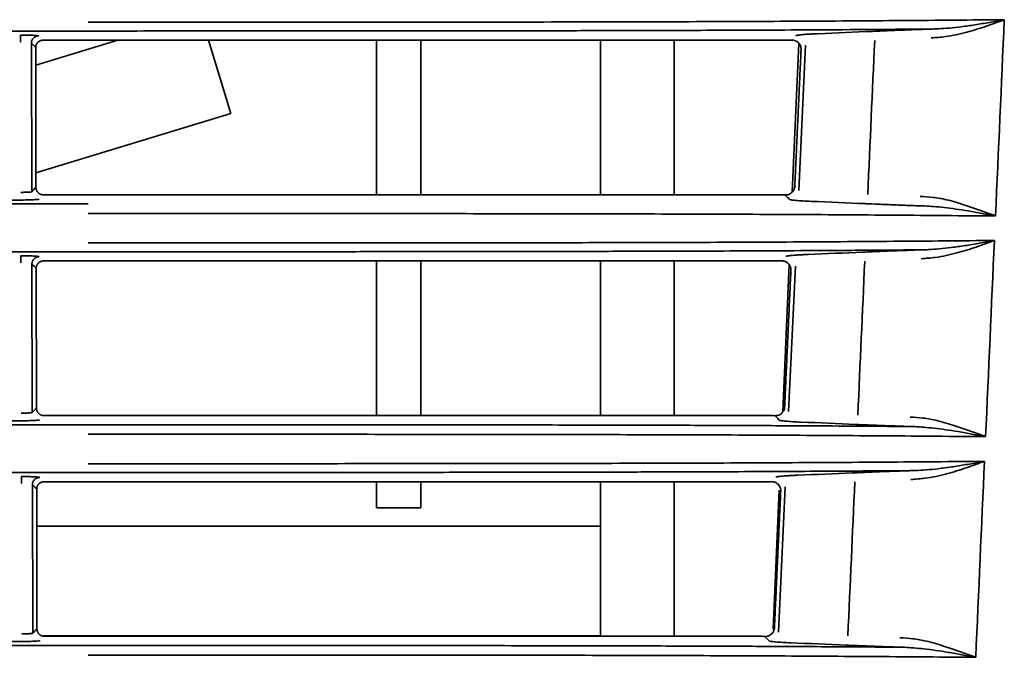
# Model space of a CAD drawing. Units: millimetres. Extents: x 11 to 829, y 18 to 576.
# Drawn here: x 141 to 154, y 321 to 330 of the extents above; entities that cross this region are included whole.
import ezdxf

# ---------------------------------------------------------------- set-up
doc = ezdxf.new("R2010")
doc.units = ezdxf.units.MM
for name, color, linetype, true_color in [('1', 7, 'Continuous', 0xffffff), ('31', 7, 'Continuous', 0xffffff), ('99', 7, 'Continuous', 0xffffff)]:
    doc.layers.add(name, color=color, linetype=linetype, true_color=true_color)

msp = doc.modelspace()

# ---------------------------------------------------------------- linework, layer by layer
at = {"layer": '1', "color": 162, "linetype": 'Continuous', "lineweight": 35}
for p, q in [((140.8962, 329.4085), (142.011, 329.7493)), ((143.2444, 329.7493), (143.5483, 328.7553)), ((145.5299, 329.7492), (145.5299, 327.6485)), ((146.1299, 327.6485), (146.1299, 329.7492)), ((148.5748, 327.6483), (148.5748, 329.7493)), ((149.5748, 329.7493), (149.5748, 327.6481)), ((143.5483, 328.7553), (140.8983, 327.9452)), ((145.5299, 326.7494), (145.5299, 324.6486)), ((146.1299, 324.6486), (146.1299, 326.7494)), ((148.5748, 324.6482), (148.5748, 326.7493)), ((149.5748, 326.749), (149.5748, 324.6482)), ((145.5299, 323.7493), (145.5299, 323.3966)), ((146.1299, 323.3966), (146.1299, 323.7493)), ((148.5748, 321.6482), (148.5748, 323.7492)), ((149.5748, 323.7491), (149.5748, 321.6483)), ((145.5299, 323.3966), (146.1299, 323.3966)), ((148.5748, 323.1466), (140.9105, 323.1466)), ((141.0037, 321.6564), (148.5748, 321.6564))]:
    msp.add_line(p, q, dxfattribs=at)
at = {"layer": '31', "color": 162, "linetype": 'Continuous', "lineweight": 35}
for p, q in [((141.6109, 329.8748), (28.5748, 329.8748)), ((140.8416, 327.6901), (140.837, 329.7075)), ((140.9949, 329.7493), (141.6109, 329.7493)), ((151.2684, 327.7053), (151.3593, 329.6811)), ((140.9997, 327.6485), (141.6109, 327.6485)), ((28.5748, 327.5241), (141.6109, 327.5241)), ((140.6918, 327.5779), (140.2951, 327.5779)), ((141.6109, 326.8748), (28.5748, 326.8748)), ((140.8485, 324.6901), (140.8439, 326.7075)), ((141.0017, 326.7493), (141.6109, 326.7493)), ((151.1303, 324.7055), (151.2213, 326.6809)), ((140.6987, 324.5779), (140.2883, 324.5779)), ((141.0065, 324.6485), (141.6109, 324.6485)), ((28.5748, 324.5241), (141.6109, 324.5241)), ((141.6109, 323.8748), (28.5748, 323.8748)), ((140.8553, 321.6901), (140.8507, 323.7075)), ((141.0086, 323.7493), (141.6109, 323.7493)), ((150.9922, 321.7056), (151.0832, 323.6808)), ((141.0134, 321.6485), (141.6109, 321.6485)), ((28.5748, 321.5241), (141.6109, 321.5241)), ((140.7055, 321.5779), (140.2814, 321.5779))]:
    msp.add_line(p, q, dxfattribs=at)
for points, degree, knots in [([(154.0616, 330.0285), (153.8393, 330.0266), (153.6126, 330.0245), (153.1511, 330.0205), (152.9164, 330.0186), (152.4399, 330.0149), (152.1981, 330.0131), (151.7084, 330.0099), (151.4605, 330.0085), (150.7089, 330.0047), (150.1975, 330.0027), (149.4195, 330.0004), (149.1584, 329.9997), (148.6331, 329.9985), (148.369, 329.998), (147.8384, 329.9971), (147.5719, 329.9967), (147.037, 329.996), (146.7686, 329.9957), (145.9612, 329.995), (145.4201, 329.9947), (144.3348, 329.9943), (143.7907, 329.9942), (142.7013, 329.9941), (142.1561, 329.9941), (141.6109, 329.9942)], 3, [0, 0, 0, 0, 0.0625, 0.0625, 0.125, 0.125, 0.1875, 0.1875, 0.25, 0.25, 0.375, 0.375, 0.4375, 0.4375, 0.5, 0.5, 0.5625, 0.5625, 0.625, 0.625, 0.75, 0.75, 0.875, 0.875, 1, 1, 1, 1]), ([(153.0681, 329.7805), (153.1331, 329.7854), (153.2991, 329.7979), (153.5516, 329.8552), (153.8196, 329.9388), (153.9809, 329.9985), (154.0616, 330.0285)], 3, [0, 0, 0, 0, 0.1788759, 0.4565909, 0.7279947, 1, 1, 1, 1]), ([(154.0616, 330.0285), (153.996, 330.016), (153.865, 329.9917), (153.6696, 329.9591), (153.4862, 329.9332), (153.3206, 329.9149), (153.1876, 329.9051), (153.1097, 329.9021), (153.0813, 329.9015)], 3, [0, 0, 0, 0, 0.2177451, 0.4267498, 0.6123634, 0.7752551, 0.9182199, 1, 1, 1, 1]), ([(140.6871, 329.8198), (140.6871, 329.8192), (140.6871, 329.8162), (140.6871, 329.8062), (140.6871, 329.7991), (140.6871, 329.7816), (140.6871, 329.7713), (140.6871, 329.7487), (140.6871, 329.7366), (140.6871, 329.7243)], 3, [0, 0, 0, 0, 0.25, 0.25, 0.5, 0.5, 0.75, 0.75, 1, 1, 1, 1]), ([(140.8369, 329.7075), (140.837, 329.7205), (140.8396, 329.7336), (140.8496, 329.7577), (140.857, 329.7688), (140.8755, 329.7873), (140.8866, 329.7947), (140.9107, 329.8047), (140.9238, 329.8073), (140.9369, 329.8074)], 3, [0, 0, 0, 0, 0.25, 0.25, 0.5, 0.5, 0.75, 0.75, 1, 1, 1, 1]), ([(141.6109, 329.8748), (142.1132, 329.8748), (143.0841, 329.8749), (144.4947, 329.8753), (145.7846, 329.8761), (146.9386, 329.8772), (147.9418, 329.8787), (148.8161, 329.8804), (149.578, 329.8824), (150.2621, 329.8847), (150.9264, 329.8874), (151.6169, 329.8909), (152.3203, 329.8955), (152.8096, 329.8993), (153.0561, 329.9013), (153.0813, 329.9015)], 3, [0, 0, 0, 0, 0.126161, 0.2438375, 0.3550562, 0.4522445, 0.5376025, 0.6127388, 0.6792088, 0.73779, 0.7948322, 0.8586047, 0.9275425, 0.9925772, 1, 1, 1, 1]), ([(151.2311, 329.8114), (151.2319, 329.812), (151.2336, 329.8131), (151.2393, 329.8149), (151.2474, 329.8167), (151.2615, 329.8192), (151.285, 329.8223), (151.3221, 329.826), (151.3667, 329.8296), (151.4181, 329.8329), (151.4741, 329.836), (151.5144, 329.8377), (151.5344, 329.8386)], 3, [0, 0, 0, 0, 0.0630173, 0.1256047, 0.1881874, 0.251187, 0.3761737, 0.501324, 0.6264041, 0.7509437, 0.8759021, 1, 1, 1, 1]), ([(140.9949, 329.7493), (140.9544, 329.7493), (140.9247, 329.7203), (140.8969, 329.693), (140.896, 329.6537)], 2, [0, 0, 0, 0.5, 0.5, 1, 1, 1]), ([(151.1231, 329.7493), (151.0702, 329.7493), (150.9643, 329.7493), (150.8037, 329.7493), (150.6413, 329.7493), (150.4771, 329.7494), (150.3109, 329.7494), (150.1428, 329.7494), (149.9727, 329.7494), (149.8006, 329.7494), (149.6264, 329.7494), (149.4501, 329.7494), (149.2716, 329.7494), (149.091, 329.7494), (148.9083, 329.7494), (148.7235, 329.7494), (148.5366, 329.7495), (148.3478, 329.7495), (148.1569, 329.7495), (147.9641, 329.7495), (147.7693, 329.7495), (147.5727, 329.7495), (147.374, 329.7495), (147.1733, 329.7495), (146.9704, 329.7495), (146.7654, 329.7495), (146.5581, 329.7495), (146.3485, 329.7495), (146.1365, 329.7495), (145.9221, 329.7495), (145.7052, 329.7495), (145.4856, 329.7495), (145.2633, 329.7495), (145.0381, 329.7495), (144.8101, 329.7495), (144.5792, 329.7495), (144.3453, 329.7495), (144.1087, 329.7494), (143.8692, 329.7494), (143.627, 329.7494), (143.3824, 329.7494), (143.1353, 329.7494), (142.8861, 329.7494), (142.6348, 329.7493), (142.3815, 329.7493), (142.1263, 329.7493), (141.8692, 329.7493), (141.6972, 329.7493), (141.6109, 329.7493)], 3, [0, 0, 0, 0, 0.0182314, 0.036542, 0.0549397, 0.073432, 0.092027, 0.1107326, 0.1295567, 0.1485066, 0.1675892, 0.1868113, 0.2061791, 0.2256962, 0.2453617, 0.2651747, 0.2851337, 0.3052375, 0.3254847, 0.3458738, 0.3664033, 0.3870762, 0.4079022, 0.4288916, 0.4500537, 0.4713976, 0.4929316, 0.5146634, 0.5366002, 0.5587494, 0.5811238, 0.6037375, 0.6266039, 0.6497356, 0.6731397, 0.6968169, 0.7207673, 0.7449903, 0.7694842, 0.7942374, 0.8192342, 0.8444593, 0.8698976, 0.8955364, 0.9213699, 0.9473945, 0.9736059, 1, 1, 1, 1]), ([(151.2992, 329.622), (151.2993, 329.6277), (151.2994, 329.639), (151.2965, 329.6558), (151.2907, 329.6748), (151.2804, 329.6952), (151.2642, 329.7151), (151.2442, 329.7315), (151.2211, 329.7433), (151.1959, 329.7506), (151.1785, 329.7509), (151.1697, 329.751)], 3, [0, 0, 0, 0, 0.0820187, 0.1634329, 0.2458621, 0.3687527, 0.492749, 0.617974, 0.7434638, 0.8715008, 1, 1, 1, 1]), ([(140.8416, 327.6901), (140.8412, 327.6896), (140.8388, 327.6887), (140.8308, 327.6872), (140.8181, 327.6858), (140.8014, 327.6846), (140.7812, 327.6836), (140.7581, 327.6828), (140.7327, 327.6823), (140.7102, 327.6821), (140.6965, 327.6821), (140.6918, 327.6821)], 3, [0, 0, 0, 0, 0.1093743, 0.2283021, 0.3465365, 0.4643065, 0.5820742, 0.7003029, 0.8192226, 0.9379364, 1, 1, 1, 1]), ([(141.6109, 327.6485), (141.7091, 327.6485), (141.9046, 327.6485), (142.1967, 327.6485), (142.4863, 327.6485), (142.7734, 327.6485), (143.0578, 327.6485), (143.3395, 327.6485), (143.6181, 327.6485), (143.8934, 327.6486), (144.1652, 327.6486), (144.4333, 327.6486), (144.6977, 327.6486), (144.9584, 327.6486), (145.2153, 327.6486), (145.4684, 327.6487), (145.718, 327.6487), (145.9642, 327.6487), (146.2071, 327.6487), (146.4469, 327.6487), (146.6836, 327.6487), (146.9174, 327.6486), (147.1483, 327.6486), (147.3764, 327.6486), (147.6018, 327.6486), (147.8247, 327.6486), (148.045, 327.6486), (148.2628, 327.6486), (148.478, 327.6486), (148.6906, 327.6486), (148.9005, 327.6485), (149.1076, 327.6485), (149.312, 327.6485), (149.5136, 327.6485), (149.7124, 327.6485), (149.9085, 327.6485), (150.1019, 327.6485), (150.2927, 327.6485), (150.4809, 327.6485), (150.6667, 327.6485), (150.8502, 327.6484), (150.971, 327.6484), (151.0312, 327.6484)], 3, [0, 0, 0, 0, 0.0303275, 0.0604143, 0.0902541, 0.119841, 0.1491685, 0.1782214, 0.2069772, 0.2354128, 0.2635047, 0.291239, 0.318614, 0.3456293, 0.3722854, 0.39859, 0.4245613, 0.4502194, 0.4755856, 0.5006758, 0.5255007, 0.5500714, 0.5744001, 0.5985001, 0.6223856, 0.6460719, 0.669571, 0.6928831, 0.7160057, 0.7389367, 0.7616742, 0.7842163, 0.8065613, 0.8287097, 0.8506694, 0.8724503, 0.8940627, 0.9155177, 0.9368269, 0.9580025, 0.9790564, 1, 1, 1, 1]), ([(151.0841, 327.6465), (151.0952, 327.6468), (151.117, 327.6473), (151.1482, 327.6591), (151.1788, 327.6815), (151.2069, 327.7161), (151.212, 327.7483), (151.2144, 327.7642)], 3, [0, 0, 0, 0, 0.172579, 0.3382782, 0.5090531, 0.758672, 1, 1, 1, 1]), ([(151.1402, 327.5861), (151.1423, 327.5839), (151.1512, 327.5815), (151.1817, 327.5767), (151.2034, 327.5742), (151.2572, 327.5694), (151.2893, 327.5671), (151.3604, 327.5628), (151.3995, 327.5609), (151.4399, 327.5593)], 3, [0, 0, 0, 0, 0.25, 0.25, 0.5, 0.5, 0.75, 0.75, 1, 1, 1, 1]), ([(152.1766, 327.5279), (152.2335, 327.5254), (152.3639, 327.5197), (152.5704, 327.5114), (152.7643, 327.5043), (152.8837, 327.5002), (152.9283, 327.4987)], 3, [0, 0, 0, 0, 0.2307009, 0.5241825, 0.8218078, 1, 1, 1, 1]), ([(152.918, 327.6271), (152.9767, 327.6238), (153.0979, 327.6171), (153.3029, 327.5796), (153.596, 327.4875), (153.8063, 327.4106), (153.9423, 327.3609)], 3, [0, 0, 0, 0, 0.1554114, 0.320324, 0.5604008, 1, 1, 1, 1]), ([(141.6109, 327.3938), (142.1505, 327.3939), (142.6901, 327.394), (143.4987, 327.3939), (143.7681, 327.3939), (144.3064, 327.3938), (144.5753, 327.3937), (145.1124, 327.3935), (145.3805, 327.3934), (145.9158, 327.393), (146.1829, 327.3928), (146.7156, 327.3924), (146.9813, 327.3921), (147.5109, 327.3914), (147.7747, 327.3911), (148.3001, 327.3902), (148.5617, 327.3897), (149.0818, 327.3885), (149.3405, 327.3879), (150.1111, 327.3856), (150.6177, 327.3837), (151.3624, 327.38), (151.6081, 327.3786), (152.0936, 327.3756), (152.3333, 327.3739), (152.8058, 327.3703), (153.0386, 327.3684), (153.4965, 327.3646), (153.7214, 327.3627), (153.942, 327.3609)], 3, [0, 0, 0, 0, 0.125, 0.125, 0.1875, 0.1875, 0.25, 0.25, 0.3125, 0.3125, 0.375, 0.375, 0.4375, 0.4375, 0.5, 0.5, 0.5625, 0.5625, 0.625, 0.625, 0.75, 0.75, 0.8125, 0.8125, 0.875, 0.875, 0.9375, 0.9375, 1, 1, 1, 1]), ([(152.9283, 327.4987), (152.9451, 327.4984), (153.0041, 327.4965), (153.11, 327.4896), (153.2508, 327.4755), (153.4067, 327.455), (153.5781, 327.4281), (153.7596, 327.3959), (153.8812, 327.3727), (153.9421, 327.3609)], 3, [0, 0, 0, 0, 0.046857, 0.163929, 0.2959802, 0.4456896, 0.6145255, 0.8037041, 1, 1, 1, 1]), ([(153.9271, 327.0275), (153.7066, 327.0257), (153.4818, 327.0238), (153.0243, 327.02), (152.7917, 327.0181), (152.3195, 327.0145), (152.08, 327.0128), (151.595, 327.0097), (151.3496, 327.0083), (150.6056, 327.0045), (150.0995, 327.0026), (149.3299, 327.0003), (149.0715, 326.9996), (148.552, 326.9985), (148.2908, 326.9979), (147.7661, 326.997), (147.5026, 326.9967), (146.9738, 326.996), (146.7085, 326.9957), (146.1764, 326.9952), (145.9097, 326.995), (145.3752, 326.9947), (145.1074, 326.9946), (144.5711, 326.9944), (144.3026, 326.9943), (143.765, 326.9942), (143.496, 326.9941), (142.6886, 326.9941), (142.1497, 326.9941), (141.6109, 326.9942)], 3, [0, 0, 0, 0, 0.0625, 0.0625, 0.125, 0.125, 0.1875, 0.1875, 0.25, 0.25, 0.375, 0.375, 0.4375, 0.4375, 0.5, 0.5, 0.5625, 0.5625, 0.625, 0.625, 0.6875, 0.6875, 0.75, 0.75, 0.8125, 0.8125, 0.875, 0.875, 1, 1, 1, 1]), ([(152.9308, 326.7797), (152.9956, 326.7846), (153.1619, 326.7971), (153.415, 326.8543), (153.6841, 326.9379), (153.846, 326.9976), (153.9271, 327.0275)], 3, [0, 0, 0, 0, 0.1780987, 0.4566206, 0.727999, 1, 1, 1, 1]), ([(153.9271, 327.0275), (153.8613, 327.0151), (153.7297, 326.9908), (153.5337, 326.9583), (153.3497, 326.9324), (153.1835, 326.9142), (153.05, 326.9043), (152.9719, 326.9014), (152.9434, 326.9008)], 3, [0, 0, 0, 0, 0.2176149, 0.4265558, 0.6122151, 0.775152, 0.9181365, 1, 1, 1, 1]), ([(141.6109, 326.8748), (141.8454, 326.8748), (142.3064, 326.8749), (142.9703, 326.8749), (143.5831, 326.8751), (144.1378, 326.8752), (144.6461, 326.8755), (145.1314, 326.8757), (145.6223, 326.8761), (146.1503, 326.8765), (146.7373, 326.8771), (147.3978, 326.8779), (148.1431, 326.8791), (148.9482, 326.8808), (149.7526, 326.883), (150.5375, 326.8859), (151.3282, 326.8896), (152.139, 326.8946), (152.6807, 326.8987), (152.9434, 326.9008)], 3, [0, 0, 0, 0, 0.0596557, 0.1173048, 0.1690101, 0.2157823, 0.2587966, 0.2988597, 0.3399765, 0.384665, 0.4346256, 0.4914308, 0.5559095, 0.6291315, 0.7035738, 0.7706077, 0.8418967, 0.9218909, 1, 1, 1, 1]), ([(151.0931, 326.8113), (151.0939, 326.8119), (151.0956, 326.813), (151.1013, 326.8148), (151.1093, 326.8166), (151.1233, 326.819), (151.1466, 326.8221), (151.1836, 326.8258), (151.2279, 326.8293), (151.279, 326.8326), (151.3348, 326.8357), (151.3748, 326.8374), (151.3948, 326.8382)], 3, [0, 0, 0, 0, 0.0630169, 0.1256068, 0.1881921, 0.2511916, 0.3761753, 0.5013276, 0.6264006, 0.7509434, 0.8758995, 1, 1, 1, 1]), ([(140.694, 326.8198), (140.694, 326.8192), (140.694, 326.8162), (140.694, 326.8062), (140.694, 326.7991), (140.694, 326.7816), (140.694, 326.7713), (140.694, 326.7487), (140.694, 326.7366), (140.694, 326.7243)], 3, [0, 0, 0, 0, 0.25, 0.25, 0.5, 0.5, 0.75, 0.75, 1, 1, 1, 1]), ([(140.8438, 326.7075), (140.8438, 326.7205), (140.8464, 326.7336), (140.8565, 326.7577), (140.8639, 326.7688), (140.8824, 326.7873), (140.8935, 326.7947), (140.9176, 326.8047), (140.9307, 326.8073), (140.9437, 326.8074)], 3, [0, 0, 0, 0, 0.25, 0.25, 0.5, 0.5, 0.75, 0.75, 1, 1, 1, 1]), ([(141.0017, 326.7493), (140.9612, 326.7493), (140.9316, 326.7203), (140.9038, 326.693), (140.9028, 326.6537)], 2, [0, 0, 0, 0.5, 0.5, 1, 1, 1]), ([(150.9919, 326.7493), (150.9319, 326.7493), (150.8117, 326.7493), (150.6291, 326.7493), (150.4441, 326.7494), (150.2567, 326.7494), (150.0668, 326.7494), (149.8743, 326.7494), (149.679, 326.7494), (149.4811, 326.7494), (149.2804, 326.7494), (149.0769, 326.7494), (148.8707, 326.7494), (148.6617, 326.7494), (148.4501, 326.7494), (148.2358, 326.7494), (148.019, 326.7495), (147.7997, 326.7495), (147.5778, 326.7495), (147.3533, 326.7495), (147.1262, 326.7495), (146.8963, 326.7495), (146.6635, 326.7495), (146.4278, 326.7495), (146.189, 326.7495), (145.9471, 326.7495), (145.7019, 326.7495), (145.4533, 326.7495), (145.2012, 326.7495), (144.9453, 326.7495), (144.6857, 326.7495), (144.4223, 326.7495), (144.1552, 326.7494), (143.8845, 326.7494), (143.6103, 326.7494), (143.3328, 326.7494), (143.0522, 326.7494), (142.7689, 326.7493), (142.4829, 326.7493), (142.1944, 326.7493), (141.9035, 326.7493), (141.7087, 326.7493), (141.6109, 326.7493)], 3, [0, 0, 0, 0, 0.0209198, 0.0419517, 0.0631073, 0.0843984, 0.1058372, 0.127435, 0.1492029, 0.1711512, 0.1932897, 0.2156255, 0.238159, 0.2608884, 0.2838117, 0.3069272, 0.3302325, 0.3537256, 0.377407, 0.4012894, 0.4253878, 0.4497164, 0.4742884, 0.4991158, 0.5242097, 0.5495807, 0.575245, 0.601224, 0.6275376, 0.6542036, 0.6812296, 0.7086158, 0.736362, 0.7644664, 0.7929148, 0.8216837, 0.8507502, 0.8800919, 0.9096939, 0.9395499, 0.969654, 1, 1, 1, 1]), ([(151.1611, 326.6218), (151.161, 326.6305), (151.1609, 326.6476), (151.1542, 326.6723), (151.1425, 326.695), (151.1206, 326.7212), (151.0838, 326.7474), (151.0491, 326.7496), (151.0316, 326.7506)], 3, [0, 0, 0, 0, 0.1260438, 0.2465477, 0.3673202, 0.4941446, 0.7447251, 1, 1, 1, 1]), ([(150.9459, 324.6467), (150.9571, 324.647), (150.9788, 324.6476), (151.01, 324.6594), (151.0406, 324.6817), (151.0687, 324.7163), (151.0738, 324.7485), (151.0763, 324.7643)], 3, [0, 0, 0, 0, 0.1726006, 0.3382884, 0.5089661, 0.7587483, 1, 1, 1, 1]), ([(140.8485, 324.6901), (140.848, 324.6896), (140.8457, 324.6887), (140.8377, 324.6872), (140.825, 324.6858), (140.8083, 324.6846), (140.7881, 324.6836), (140.7649, 324.6828), (140.7396, 324.6823), (140.7171, 324.6821), (140.7034, 324.6821), (140.6987, 324.6821)], 3, [0, 0, 0, 0, 0.1093743, 0.2283021, 0.3465365, 0.4643065, 0.5820742, 0.7003029, 0.8192226, 0.9379364, 1, 1, 1, 1]), ([(141.6109, 324.6485), (141.7954, 324.6485), (142.1615, 324.6485), (142.7058, 324.6485), (143.2401, 324.6485), (143.7634, 324.6486), (144.2744, 324.6486), (144.772, 324.6487), (145.2561, 324.6487), (145.727, 324.6488), (146.1855, 324.6488), (146.6326, 324.6488), (147.0688, 324.6488), (147.4949, 324.6488), (147.9114, 324.6488), (148.3185, 324.6488), (148.7163, 324.6488), (149.1043, 324.6488), (149.4824, 324.6488), (149.8507, 324.6488), (150.2093, 324.6488), (150.5591, 324.6488), (150.7868, 324.6488), (150.9001, 324.6488)], 3, [0, 0, 0, 0, 0.0578657, 0.1147921, 0.1707371, 0.2255918, 0.2792033, 0.3314858, 0.3824364, 0.4321072, 0.4806289, 0.5281241, 0.5746729, 0.6203621, 0.6652903, 0.7095185, 0.7530391, 0.79584, 0.8379136, 0.8792937, 0.9200494, 0.9602577, 1, 1, 1, 1]), ([(151.0022, 324.5863), (151.0042, 324.5841), (151.0131, 324.5817), (151.0435, 324.5769), (151.065, 324.5744), (151.1185, 324.5696), (151.1504, 324.5673), (151.2212, 324.5631), (151.26, 324.5612), (151.3003, 324.5596)], 3, [0, 0, 0, 0, 0.25, 0.25, 0.5, 0.5, 0.75, 0.75, 1, 1, 1, 1]), ([(152.7806, 324.6279), (152.8402, 324.6246), (152.9646, 324.6179), (153.1713, 324.5793), (153.4639, 324.4873), (153.6725, 324.4114), (153.8078, 324.3621)], 3, [0, 0, 0, 0, 0.157521, 0.3281959, 0.5643658, 1, 1, 1, 1]), ([(152.7903, 324.4995), (152.6208, 324.5008), (152.2444, 324.5035), (151.6757, 324.5072), (151.1065, 324.5104), (150.5867, 324.5128), (150.0931, 324.5147), (149.5897, 324.5164), (149.0402, 324.5179), (148.4179, 324.5193), (147.7244, 324.5206), (147.0046, 324.5216), (146.2991, 324.5224), (145.6269, 324.5229), (144.9579, 324.5233), (144.2962, 324.5237), (143.6595, 324.5239), (143.0742, 324.524), (142.5359, 324.5241), (142.0532, 324.5241), (141.7493, 324.5241), (141.6109, 324.5241)], 3, [0, 0, 0, 0, 0.0509394, 0.1117693, 0.1650426, 0.2128549, 0.257337, 0.301545, 0.3506078, 0.4062244, 0.4685734, 0.5350691, 0.5961583, 0.6535878, 0.7105415, 0.7701766, 0.8252301, 0.8753602, 0.9215167, 0.964288, 1, 1, 1, 1]), ([(152.0412, 324.5283), (152.0412, 324.5283), (152.0413, 324.5283), (152.0983, 324.5258), (152.2284, 324.5202), (152.4351, 324.5119), (152.6281, 324.5049), (152.7466, 324.5009), (152.7903, 324.4995)], 3, [0, 0, 0, 0, 0.0001007, 0.0001007, 0.2318757, 0.5264277, 0.8249596, 1, 1, 1, 1]), ([(152.7903, 324.4995), (152.7903, 324.4995), (152.7903, 324.4995), (152.8072, 324.4991), (152.8664, 324.4972), (152.9727, 324.4905), (153.1139, 324.4764), (153.2706, 324.4559), (153.4423, 324.4291), (153.6244, 324.397), (153.7463, 324.3739), (153.8076, 324.3622)], 3, [0, 0, 0, 0, 0.0000046, 0.0000046, 0.0469566, 0.1640276, 0.2961444, 0.4458398, 0.6155066, 0.8029328, 1, 1, 1, 1]), ([(141.6109, 324.3938), (142.1441, 324.3939), (142.6774, 324.394), (143.4765, 324.3939), (143.7427, 324.3939), (144.2747, 324.3938), (144.5404, 324.3937), (145.0712, 324.3935), (145.3363, 324.3934), (145.8653, 324.393), (146.1293, 324.3928), (146.9193, 324.3921), (147.4432, 324.3915), (148.4822, 324.3898), (148.9972, 324.3887), (150.0135, 324.3857), (150.5148, 324.3839), (151.2519, 324.3802), (151.4951, 324.3789), (151.9757, 324.3759), (152.2132, 324.3743), (152.6813, 324.3709), (152.912, 324.3691), (153.3657, 324.3655), (153.5888, 324.3638), (153.8076, 324.3622)], 3, [0, 0, 0, 0, 0.125, 0.125, 0.1875, 0.1875, 0.25, 0.25, 0.3125, 0.3125, 0.375, 0.375, 0.5, 0.5, 0.625, 0.625, 0.75, 0.75, 0.8125, 0.8125, 0.875, 0.875, 0.9375, 0.9375, 1, 1, 1, 1]), ([(153.7925, 324.0263), (153.5739, 324.0246), (153.351, 324.0229), (152.8977, 324.0193), (152.6672, 324.0175), (152.1995, 324.014), (151.9623, 324.0124), (151.4821, 324.0094), (151.2392, 324.008), (150.5029, 324.0043), (150.0022, 324.0024), (148.9871, 323.9995), (148.4728, 323.9983), (147.4352, 323.9966), (146.9119, 323.9959), (145.86, 323.995), (145.3314, 323.9947), (144.5363, 323.9944), (144.2709, 323.9943), (143.7397, 323.9942), (143.4738, 323.9941), (142.6759, 323.9941), (142.1433, 323.9941), (141.6109, 323.9942)], 3, [0, 0, 0, 0, 0.0625, 0.0625, 0.125, 0.125, 0.1875, 0.1875, 0.25, 0.25, 0.375, 0.375, 0.5, 0.5, 0.625, 0.625, 0.75, 0.75, 0.8125, 0.8125, 0.875, 0.875, 1, 1, 1, 1]), ([(152.7933, 323.779), (152.8575, 323.7837), (153.0241, 323.7961), (153.2779, 323.8531), (153.5485, 323.9368), (153.7111, 323.9964), (153.7925, 324.0263)], 3, [0, 0, 0, 0, 0.1759083, 0.4566644, 0.7280184, 1, 1, 1, 1]), ([(153.7925, 324.0263), (153.7264, 324.0139), (153.5944, 323.9897), (153.3977, 323.9573), (153.213, 323.9315), (153.0463, 323.9133), (152.9124, 323.9035), (152.834, 323.9006), (152.8054, 323.9)], 3, [0, 0, 0, 0, 0.2174752, 0.4263466, 0.6120533, 0.775035, 0.9180391, 1, 1, 1, 1]), ([(141.6109, 323.8748), (141.8967, 323.8748), (142.4738, 323.8749), (143.3704, 323.875), (144.3438, 323.8753), (145.4311, 323.8759), (146.5754, 323.8768), (147.6806, 323.8783), (148.6635, 323.8802), (149.5164, 323.8824), (150.2594, 323.885), (150.9075, 323.8878), (151.472, 323.8909), (151.9625, 323.8939), (152.391, 323.8969), (152.6636, 323.8989), (152.7967, 323.8999), (152.8054, 323.9)], 3, [0, 0, 0, 0, 0.0736807, 0.1487598, 0.2313021, 0.3251969, 0.430555, 0.5295078, 0.6157823, 0.6919432, 0.7593607, 0.8190386, 0.8720938, 0.9189089, 0.9600677, 0.9973933, 1, 1, 1, 1]), ([(152.0001, 323.8694), (152.0001, 323.8694), (152.0001, 323.8694), (152.0875, 323.8733), (152.2649, 323.8808), (152.535, 323.8911), (152.7156, 323.8972), (152.8054, 323.9)], 3, [0, 0, 0, 0, 0.0000016, 0.0000016, 0.3333344, 0.6666672, 1, 1, 1, 1]), ([(140.7009, 323.8198), (140.7009, 323.8192), (140.7009, 323.8162), (140.7009, 323.8062), (140.7009, 323.7991), (140.7008, 323.7816), (140.7008, 323.7713), (140.7008, 323.7487), (140.7009, 323.7366), (140.7009, 323.7243)], 3, [0, 0, 0, 0, 0.25, 0.25, 0.5, 0.5, 0.75, 0.75, 1, 1, 1, 1]), ([(140.8506, 323.7075), (140.8507, 323.7205), (140.8533, 323.7336), (140.8634, 323.7577), (140.8708, 323.7688), (140.8893, 323.7873), (140.9003, 323.7947), (140.9245, 323.8047), (140.9375, 323.8073), (140.9506, 323.8074)], 3, [0, 0, 0, 0, 0.25, 0.25, 0.5, 0.5, 0.75, 0.75, 1, 1, 1, 1]), ([(150.9551, 323.8112), (150.9559, 323.8117), (150.9575, 323.8129), (150.9632, 323.8146), (150.9712, 323.8164), (150.9851, 323.8188), (151.0083, 323.8219), (151.045, 323.8255), (151.0891, 323.8291), (151.1398, 323.8323), (151.1953, 323.8354), (151.2352, 323.8371), (151.2551, 323.8379)], 3, [0, 0, 0, 0, 0.0630157, 0.1256094, 0.1882005, 0.2512053, 0.3761841, 0.5013415, 0.626402, 0.7509492, 0.8758988, 1, 1, 1, 1]), ([(141.0086, 323.7493), (140.9681, 323.7493), (140.9385, 323.7203), (140.9106, 323.693), (140.9097, 323.6537)], 2, [0, 0, 0, 0.5, 0.5, 1, 1, 1]), ([(150.8607, 323.7493), (150.8016, 323.7493), (150.6831, 323.7493), (150.503, 323.7493), (150.3207, 323.7493), (150.1359, 323.7494), (149.9486, 323.7494), (149.7587, 323.7494), (149.5662, 323.7494), (149.3709, 323.7494), (149.173, 323.7494), (148.9723, 323.7494), (148.7689, 323.7494), (148.5628, 323.7494), (148.3542, 323.7494), (148.1429, 323.7494), (147.9292, 323.7494), (147.7129, 323.7495), (147.4942, 323.7495), (147.2729, 323.7495), (147.049, 323.7495), (146.8223, 323.7495), (146.5927, 323.7495), (146.3602, 323.7495), (146.1247, 323.7495), (145.8861, 323.7495), (145.6443, 323.7495), (145.3991, 323.7495), (145.1504, 323.7495), (144.8981, 323.7495), (144.642, 323.7495), (144.3823, 323.7495), (144.1189, 323.7494), (143.8519, 323.7494), (143.5815, 323.7494), (143.308, 323.7494), (143.0314, 323.7494), (142.7522, 323.7493), (142.4703, 323.7493), (142.186, 323.7493), (141.8992, 323.7493), (141.7073, 323.7493), (141.6109, 323.7493)], 3, [0, 0, 0, 0, 0.0208681, 0.0418542, 0.0629695, 0.084226, 0.1056354, 0.127209, 0.1489572, 0.17089, 0.1930168, 0.2153426, 0.2378663, 0.2605864, 0.283501, 0.306608, 0.3299055, 0.3533912, 0.3770683, 0.4009508, 0.4250534, 0.4493896, 0.4739719, 0.4988121, 0.5239207, 0.5493082, 0.5749923, 0.6009935, 0.6273314, 0.6540227, 0.681073, 0.7084826, 0.736251, 0.764376, 0.7928422, 0.8216262, 0.8507055, 0.880058, 0.9096696, 0.9395343, 0.9696465, 1, 1, 1, 1]), ([(151.0228, 323.6215), (151.0226, 323.6331), (151.0221, 323.6557), (151.0092, 323.688), (150.9847, 323.7194), (150.9456, 323.7471), (150.9109, 323.7492), (150.8934, 323.7503)], 3, [0, 0, 0, 0, 0.1664321, 0.3264055, 0.49383, 0.7442622, 1, 1, 1, 1]), ([(150.8077, 321.647), (150.8189, 321.6473), (150.8406, 321.6479), (150.8718, 321.6597), (150.9023, 321.682), (150.9305, 321.7166), (150.9356, 321.7487), (150.938, 321.7645)], 3, [0, 0, 0, 0, 0.1728028, 0.3386629, 0.5094754, 0.7591452, 1, 1, 1, 1]), ([(140.8553, 321.6901), (140.8549, 321.6896), (140.8526, 321.6887), (140.8445, 321.6872), (140.8318, 321.6858), (140.8151, 321.6846), (140.7949, 321.6836), (140.7718, 321.6828), (140.7464, 321.6823), (140.724, 321.6821), (140.7103, 321.6821), (140.7055, 321.6821)], 3, [0, 0, 0, 0, 0.1093743, 0.2283021, 0.3465365, 0.4643065, 0.5820742, 0.7003029, 0.8192226, 0.9379364, 1, 1, 1, 1]), ([(141.6109, 321.6485), (141.8357, 321.6485), (142.2807, 321.6485), (142.9405, 321.6485), (143.5842, 321.6486), (144.2098, 321.6487), (144.8155, 321.6487), (145.4008, 321.6488), (145.9667, 321.6489), (146.5145, 321.6489), (147.0458, 321.6489), (147.5617, 321.6489), (148.0631, 321.6489), (148.5503, 321.6489), (149.0229, 321.6489), (149.4807, 321.6489), (149.9237, 321.6489), (150.353, 321.6489), (150.631, 321.6489), (150.7689, 321.6489)], 3, [0, 0, 0, 0, 0.0715616, 0.1416404, 0.2101262, 0.2767623, 0.3413575, 0.4039063, 0.4645485, 0.5235324, 0.5810304, 0.637202, 0.6922234, 0.746157, 0.7989828, 0.8506874, 0.9013347, 0.9510562, 1, 1, 1, 1]), ([(152.6432, 321.6285), (152.7021, 321.6253), (152.8236, 321.6186), (153.0294, 321.5813), (153.324, 321.4893), (153.5361, 321.4126), (153.6733, 321.363)], 3, [0, 0, 0, 0, 0.1554257, 0.3203194, 0.5600488, 1, 1, 1, 1]), ([(152.6523, 321.5001), (152.6231, 321.5004), (152.4244, 321.5018), (152.0676, 321.5043), (151.59, 321.5073), (151.1512, 321.5098), (150.741, 321.5118), (150.3394, 321.5136), (149.9153, 321.5152), (149.4437, 321.5167), (148.9097, 321.5181), (148.3061, 321.5195), (147.6249, 321.5207), (146.8534, 321.5218), (145.9754, 321.5226), (144.9748, 321.5234), (143.8788, 321.5238), (142.7421, 321.5241), (141.9836, 321.5241), (141.6109, 321.5241)], 3, [0, 0, 0, 0, 0.0088601, 0.0601784, 0.1066639, 0.1488684, 0.1868301, 0.2235858, 0.2621237, 0.3052842, 0.3540889, 0.4084728, 0.4692416, 0.5375556, 0.6146393, 0.7022454, 0.8015753, 0.9025013, 1, 1, 1, 1]), ([(150.8642, 321.5864), (150.8662, 321.5842), (150.875, 321.5819), (150.9052, 321.5771), (150.9266, 321.5746), (150.9797, 321.5699), (151.0114, 321.5676), (151.0818, 321.5634), (151.1205, 321.5615), (151.1606, 321.56)], 3, [0, 0, 0, 0, 0.25, 0.25, 0.5, 0.5, 0.75, 0.75, 1, 1, 1, 1]), ([(151.9057, 321.5286), (151.9058, 321.5286), (151.9058, 321.5286), (151.9627, 321.5261), (152.0925, 321.5206), (152.2989, 321.5124), (152.4912, 321.5055), (152.6091, 321.5015), (152.6523, 321.5001)], 3, [0, 0, 0, 0, 0.0002177, 0.0002177, 0.232362, 0.5274466, 0.826467, 1, 1, 1, 1]), ([(152.6523, 321.5001), (152.6693, 321.4998), (152.7286, 321.4979), (152.8352, 321.4912), (152.9767, 321.4771), (153.134, 321.4567), (153.3063, 321.4299), (153.4891, 321.3978), (153.6115, 321.3747), (153.6731, 321.363)], 3, [0, 0, 0, 0, 0.0469887, 0.1640385, 0.2961299, 0.4458144, 0.6154865, 0.8029324, 1, 1, 1, 1]), ([(141.6109, 321.3938), (142.1378, 321.3939), (142.6647, 321.394), (143.4543, 321.3939), (143.7174, 321.3939), (144.2431, 321.3938), (144.5057, 321.3937), (145.2925, 321.3934), (145.8157, 321.3931), (146.8567, 321.3922), (147.3746, 321.3916), (148.4017, 321.3898), (148.9109, 321.3888), (149.916, 321.3859), (150.4119, 321.384), (151.1414, 321.3805), (151.3821, 321.3792), (151.858, 321.3763), (152.0931, 321.3747), (152.5567, 321.3714), (152.7853, 321.3696), (153.235, 321.3662), (153.4561, 321.3645), (153.6731, 321.363)], 3, [0, 0, 0, 0, 0.125, 0.125, 0.1875, 0.1875, 0.25, 0.25, 0.375, 0.375, 0.5, 0.5, 0.625, 0.625, 0.75, 0.75, 0.8125, 0.8125, 0.875, 0.875, 0.9375, 0.9375, 1, 1, 1, 1])]:
    msp.add_open_spline(points, degree=degree, knots=knots, dxfattribs=at)
for points, degree in [([(153.9423, 327.3609), (153.9822, 328.2501), (154.022, 329.1393), (154.0619, 330.0284)], 3), ([(140.6871, 329.8198), (140.7197, 329.8198), (140.7802, 329.8192), (140.8625, 329.8164), (140.9209, 329.8122), (140.9352, 329.8091), (140.9369, 329.8074)], 3), ([(152.2711, 329.8698), (152.0256, 329.8593), (151.78, 329.8488), (151.5344, 329.8383)], 3), ([(152.2711, 329.8701), (152.3591, 329.8741), (152.5377, 329.8817), (152.8094, 329.8923), (152.991, 329.8986), (153.0813, 329.9015)], 3), ([(140.837, 329.7075), (140.8564, 329.6896), (140.8758, 329.6716), (140.8953, 329.6537)], 3), ([(140.896, 329.6537), (140.8989, 327.7525)], 1), ([(151.1697, 329.751), (151.1542, 329.7505), (151.1386, 329.7499), (151.1231, 329.7493)], 3), ([(152.2055, 327.6546), (152.237, 328.3521), (152.2683, 329.0497), (152.2997, 329.7472)], 3), ([(151.2992, 329.622), (151.2137, 327.7642)], 1), ([(140.8997, 327.7524), (140.8803, 327.7317), (140.8609, 327.7109), (140.8416, 327.6901)], 3), ([(140.8989, 327.7525), (140.8979, 327.7105), (140.9579, 327.6485), (140.9997, 327.6485)], 2), ([(151.0312, 327.6484), (151.0489, 327.6478), (151.0665, 327.6471), (151.0841, 327.6465)], 3), ([(151.0841, 327.6465), (151.0903, 327.6398), (151.1028, 327.6264), (151.1215, 327.6063), (151.134, 327.5929), (151.1402, 327.5861)], 3), ([(140.6918, 327.5779), (140.7376, 327.5779), (140.8174, 327.579), (140.913, 327.5838), (140.9391, 327.5879), (140.9415, 327.5903)], 3), ([(151.4399, 327.5595), (151.6855, 327.5491), (151.9311, 327.5387), (152.1766, 327.5282)], 3), ([(153.8078, 324.3621), (153.8477, 325.2506), (153.8875, 326.139), (153.9273, 327.0275)], 3), ([(152.1356, 326.8695), (151.8887, 326.859), (151.6417, 326.8485), (151.3948, 326.838)], 3), ([(152.1356, 326.8697), (152.2233, 326.8737), (152.4012, 326.8813), (152.6722, 326.8917), (152.8533, 326.8979), (152.9434, 326.9008)], 3), ([(140.694, 326.8198), (140.7266, 326.8198), (140.7871, 326.8192), (140.8694, 326.8164), (140.9278, 326.8122), (140.942, 326.8091), (140.9437, 326.8074)], 3), ([(140.8439, 326.7075), (140.8633, 326.6896), (140.8827, 326.6716), (140.9022, 326.6537)], 3), ([(150.9919, 326.7493), (151.0052, 326.7498), (151.0184, 326.7503), (151.0316, 326.7508)], 3), ([(152.0705, 324.655), (152.1019, 325.3523), (152.1333, 326.0496), (152.1646, 326.7469)], 3), ([(140.9028, 326.6537), (140.9057, 324.7525)], 1), ([(151.1611, 326.6218), (151.0755, 324.7644)], 1), ([(140.9065, 324.7524), (140.8871, 324.7317), (140.8678, 324.7109), (140.8485, 324.6901)], 3), ([(140.9057, 324.7525), (140.9048, 324.7105), (140.9648, 324.6485), (141.0065, 324.6485)], 2), ([(140.6987, 324.5779), (140.7445, 324.5779), (140.8243, 324.579), (140.9198, 324.5838), (140.9459, 324.5879), (140.9483, 324.5903)], 3), ([(150.9001, 324.6488), (150.9154, 324.6481), (150.9307, 324.6474), (150.9459, 324.6467)], 3), ([(150.9459, 324.6467), (150.9522, 324.64), (150.9647, 324.6266), (150.9834, 324.6064), (150.996, 324.593), (151.0022, 324.5863)], 3), ([(151.3003, 324.5599), (151.5473, 324.5494), (151.7942, 324.539), (152.0412, 324.5286)], 3), ([(153.6733, 321.363), (153.7131, 322.2507), (153.7529, 323.1385), (153.7928, 324.0262)], 3), ([(140.7009, 323.8198), (140.7334, 323.8198), (140.794, 323.8192), (140.8762, 323.8164), (140.9347, 323.8122), (140.9489, 323.8091), (140.9506, 323.8074)], 3), ([(152.0001, 323.8691), (151.7518, 323.8586), (151.5034, 323.8481), (151.2551, 323.8376)], 3), ([(140.8507, 323.7075), (140.8701, 323.6896), (140.8896, 323.6716), (140.9091, 323.6537)], 3), ([(140.9097, 323.6537), (140.9126, 321.7525)], 1), ([(150.8607, 323.7493), (150.8716, 323.7497), (150.8825, 323.7502), (150.8934, 323.7506)], 3), ([(151.0228, 323.6215), (150.9373, 321.7645)], 1), ([(151.9356, 321.6553), (151.967, 322.3524), (151.9983, 323.0494), (152.0296, 323.7465)], 3), ([(140.9134, 321.7524), (140.894, 321.7317), (140.8747, 321.7109), (140.8553, 321.6901)], 3), ([(140.9126, 321.7525), (140.9116, 321.7105), (140.9717, 321.6485), (141.0134, 321.6485)], 2), ([(150.8077, 321.647), (150.7948, 321.6475), (150.7819, 321.648), (150.7689, 321.6485)], 3), ([(150.8077, 321.647), (150.814, 321.6403), (150.8265, 321.6268), (150.8453, 321.6066), (150.8579, 321.5931), (150.8642, 321.5864)], 3), ([(140.7055, 321.5779), (140.7513, 321.5779), (140.8311, 321.579), (140.9267, 321.5838), (140.9528, 321.5879), (140.9552, 321.5903)], 3), ([(151.1606, 321.5602), (151.409, 321.5498), (151.6573, 321.5393), (151.9057, 321.5289)], 3)]:
    msp.add_open_spline(points, degree=degree, dxfattribs=at)
at = {"layer": '99', "color": 162, "linetype": 'Continuous', "lineweight": 35}
for p, q in [((151.2678, 329.7044), (151.1799, 327.6852)), ((151.137, 326.6996), (151.0499, 324.6974)), ((151.0036, 323.634), (150.9214, 321.7462))]:
    msp.add_line(p, q, dxfattribs=at)

doc.saveas('drawing.dxf')
